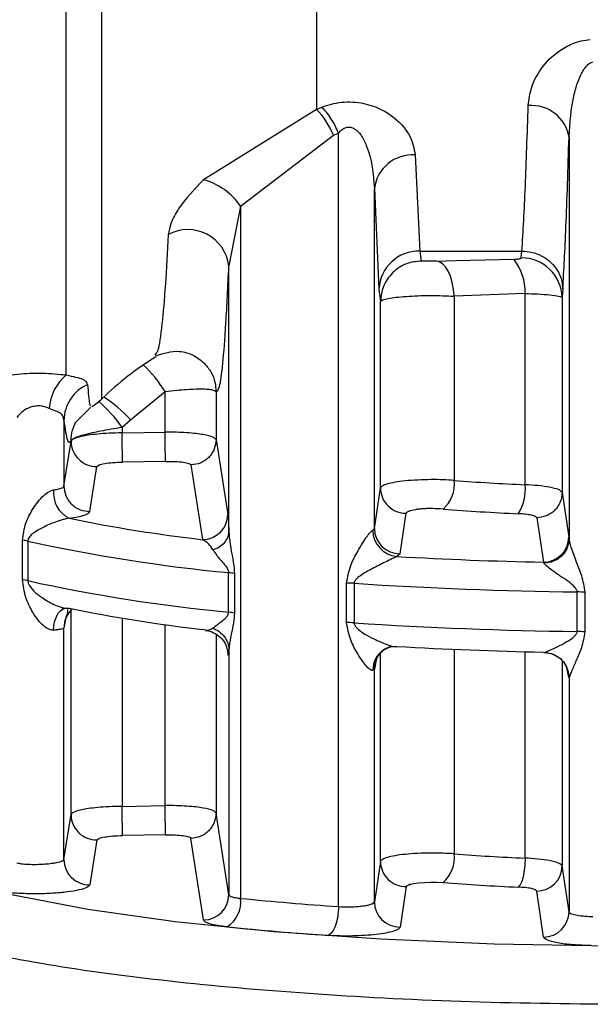
# Model space of a CAD drawing. Units: millimetres. Extents: x 10 to 416, y 10 to 287.
# Drawn here: x 179 to 184, y 196 to 205 of the extents above; entities that cross this region are included whole.
import ezdxf

# ---------------------------------------------------------------- set-up
doc = ezdxf.new("R2010")
doc.units = ezdxf.units.MM

msp = doc.modelspace()

# ---------------------------------------------------------------- linework, layer by layer
at = {"color": 7, "linetype": 'Continuous', "lineweight": 25}
for p, q in [((179.2214, 201.9302), (179.2214, 219.7542)), ((181.6725, 206.4337), (181.6725, 204.5337)), ((181.6725, 204.5337), (181.7251, 204.555)), ((181.6725, 204.5337), (180.5662, 203.8439)), ((180.9293, 203.5856), (181.8382, 204.279)), ((181.8382, 204.279), (181.8881, 204.3014)), ((181.8881, 196.7176), (181.8881, 204.3014)), ((184.1464, 204.2611), (184.1464, 200.3214)), ((182.6397, 204.087), (182.6847, 203.1441)), ((182.2398, 200.4248), (182.2398, 203.7568)), ((182.2398, 203.7568), (182.2849, 202.772)), ((180.9293, 203.5856), (180.8143, 202.9998)), ((180.9293, 203.5856), (180.9293, 196.7989)), ((182.6847, 203.1441), (183.6859, 203.1441)), ((182.6847, 203.1441), (182.6997, 203.0469)), ((183.6789, 203.0778), (183.6859, 203.1441)), ((180.8143, 200.3883), (180.8143, 202.9998)), ((182.844, 203.0456), (183.0421, 203.0503)), ((182.2849, 202.772), (182.2998, 202.6489)), ((183.7162, 202.7289), (183.0216, 202.7019)), ((183.7162, 200.8537), (183.7162, 202.7289)), ((184.0858, 202.772), (184.0788, 202.688)), ((182.2998, 200.8212), (182.2998, 202.6489)), ((183.0216, 202.7019), (183.0216, 200.8959)), ((184.0788, 202.688), (184.0788, 200.777)), ((180.1008, 202.1432), (180.089, 202.1234)), ((179.8509, 201.489), (180.1891, 201.7663)), ((180.1891, 201.3686), (180.1891, 201.7663)), ((180.6889, 201.7658), (180.6889, 201.2954)), ((179.3087, 201.4593), (179.4613, 201.6146)), ((179.1983, 201.4832), (179.1983, 200.8399)), ((179.7681, 201.4178), (179.8509, 201.489)), ((179.7681, 201.4178), (179.7681, 201.3615)), ((179.7681, 201.3615), (180.1891, 201.3686)), ((179.1983, 200.8399), (179.2683, 201.2799)), ((179.2683, 201.2799), (179.2683, 201.2854)), ((180.6889, 201.2954), (180.804, 200.5624)), ((180.1934, 201.0826), (179.7724, 201.0755)), ((179.4518, 200.5924), (179.5225, 201.0322)), ((180.4433, 201.0477), (180.5568, 200.3151)), ((182.2398, 200.4248), (182.2998, 200.8212)), ((184.0788, 200.777), (184.1443, 200.3413)), ((182.4912, 200.1775), (182.5519, 200.574)), ((183.8298, 200.5298), (183.895, 200.0941)), ((182.2246, 200.4095), (182.2398, 200.4248)), ((178.7927, 199.922), (178.7927, 200.3097)), ((178.8445, 200.3009), (178.8445, 199.9131)), ((184.1443, 200.3413), (184.1464, 200.3214)), ((182.4912, 200.1775), (182.4609, 200.1498)), ((183.9023, 200.084), (183.895, 200.0941)), ((180.8124, 199.6038), (180.8124, 199.9915)), ((180.8686, 199.9834), (180.8686, 199.5956)), ((181.9672, 199.5024), (181.9672, 199.8902)), ((182.0413, 199.8873), (182.0413, 199.4995)), ((184.2265, 199.4149), (184.2265, 199.8026)), ((184.3007, 199.7998), (184.3007, 199.412)), ((179.1834, 199.6315), (179.1819, 199.6372)), ((179.1983, 197.1792), (179.1983, 199.4512)), ((180.8143, 199.2376), (180.8143, 196.8345)), ((183.895, 199.2126), (183.9023, 199.21)), ((182.2398, 199.0441), (182.2246, 199.0343)), ((182.2398, 196.7641), (182.2398, 199.0441)), ((184.1215, 199.061), (184.13, 199.0427)), ((184.1443, 198.9661), (184.13, 199.0427)), ((184.1464, 198.9611), (184.1443, 198.9661)), ((184.1464, 198.9611), (184.1464, 196.6667)), ((179.7681, 197.7008), (180.1891, 197.7079)), ((179.1983, 197.1792), (179.2683, 197.6192)), ((180.8143, 196.8345), (180.6889, 197.6347)), ((180.1934, 197.4219), (179.7724, 197.4148)), ((179.5225, 197.3715), (179.4518, 196.9317)), ((180.567, 196.5872), (180.4432, 197.387)), ((182.2998, 197.1606), (182.2398, 196.7641)), ((184.1464, 196.6667), (184.0788, 197.1163)), ((182.5519, 196.9133), (182.4913, 196.5168)), ((183.8971, 196.4195), (183.8298, 196.8691))]:
    msp.add_line(p, q, dxfattribs=at)
at = {"color": 8, "linetype": 'Continuous', "lineweight": 25}
for p, q in [((179.5711, 201.6957), (179.5711, 206.2652)), ((183.0421, 203.0503), (183.6064, 203.0636)), ((179.2683, 197.6192), (179.2683, 199.6393)), ((179.2126, 199.5329), (179.1983, 199.4512)), ((179.7681, 199.5463), (179.7681, 197.7008)), ((180.1891, 197.7079), (180.1891, 199.4819)), ((180.6889, 199.3864), (180.6889, 197.6347)), ((180.7997, 199.2326), (180.804, 199.1873)), ((183.0216, 199.2405), (183.0216, 197.2352)), ((182.2602, 199.1538), (182.2398, 199.0441)), ((182.2998, 197.1606), (182.2998, 199.2031)), ((183.7162, 197.193), (183.7162, 199.2169)), ((184.0788, 199.1302), (184.0788, 197.1163))]:
    msp.add_line(p, q, dxfattribs=at)
at = {"color": 7, "linetype": 'Continuous', "lineweight": 25, "flags": 128}
for points in [[(183.0216, 202.7019), (183.0144, 202.7716), (183.0017, 202.8372), (182.984, 202.8967), (182.9618, 202.9482), (182.9358, 202.99), (182.9069, 203.0207), (182.876, 203.0394), (182.844, 203.0456)], [(182.3762, 199.2566), (182.415, 199.2662), (182.4609, 199.2683)], [(177.8128, 197.0961), (178.1124, 196.9876), (178.6999, 196.8323), (179.4313, 196.6928), (180.2895, 196.5726), (181.2544, 196.4744), (182.3034, 196.4004), (183.4119, 196.3525), (184.5539, 196.3318), (185.7026, 196.3387), (186.8312, 196.3731), (187.9131, 196.4342), (188.923, 196.5206), (189.8372, 196.6301), (190.6344, 196.7604), (191.2958, 196.9082), (191.6949, 197.0291)], [(182.5519, 196.9133), (182.5613, 196.924), (182.5717, 196.9292), (182.5783, 196.9317), (182.5819, 196.9329), (182.5826, 196.9332), (182.5838, 196.9335), (182.5838, 196.9336), (182.5838, 196.9336), (182.5839, 196.9336), (182.584, 196.9336), (182.5842, 196.9337), (182.5842, 196.9337), (182.5843, 196.9337), (182.5843, 196.9337), (182.5874, 196.9347), (182.5882, 196.935), (182.5885, 196.935), (182.5886, 196.9351), (182.5886, 196.9351), (182.5886, 196.9351), (182.5885, 196.935), (182.5879, 196.9348), (182.5853, 196.934), (182.5826, 196.9332), (182.5819, 196.9329), (182.5817, 196.9329), (182.5817, 196.9329), (182.5816, 196.9329), (182.5816, 196.9329), (182.5816, 196.9329), (182.5816, 196.9329), (182.5818, 196.9329), (182.5823, 196.9331), (182.5848, 196.9339), (182.5874, 196.9347), (182.5889, 196.9352), (182.589, 196.9352), (182.5891, 196.9352), (182.5892, 196.9352), (182.5892, 196.9352), (182.5892, 196.9352), (182.5891, 196.9352), (182.5888, 196.9351), (182.5881, 196.9349), (182.5858, 196.9342), (182.5853, 196.934), (182.5853, 196.934), (182.5852, 196.934), (182.5852, 196.934), (182.5852, 196.934), (182.5852, 196.934), (182.5856, 196.9341), (182.5858, 196.9342), (182.5858, 196.9342), (182.5858, 196.9342), (182.5858, 196.9342), (182.5857, 196.9342), (182.5785, 196.9318), (182.5777, 196.9316), (182.5773, 196.9314), (182.5772, 196.9314), (182.5772, 196.9314), (182.5772, 196.9314), (182.5772, 196.9314), (182.5772, 196.9314), (182.5773, 196.9314), (182.5775, 196.9315), (182.5793, 196.932), (182.594, 196.9365), (182.5972, 196.9374), (182.6237, 196.943), (182.6727, 196.9501), (182.7321, 196.9553), (182.7916, 196.9577), (182.8516, 196.9571), (182.9125, 196.9538)]]:
    msp.add_lwpolyline(points, dxfattribs=at)
at = {"color": 8, "linetype": 'Continuous', "lineweight": 25, "flags": 128}
for points in [[(179.0974, 199.4274), (179.1009, 199.4751), (179.11, 199.5197), (179.1244, 199.5595), (179.1435, 199.593), (179.1665, 199.619), (179.1925, 199.6364), (179.2104, 199.6427)], [(182.2398, 199.0441), (182.2447, 199.0925), (182.2496, 199.1124)]]:
    msp.add_lwpolyline(points, dxfattribs=at)
at = {"color": 7, "linetype": 'Continuous', "lineweight": 25}
for centre, radius, start, end in [((183.7806, 204.2006), 0.3708, 9.38618, 95.27327), ((181.156, 204.0165), 0.7309, 21.04629, 45.04121), ((182.6139, 203.711), 0.3769, 86.0784, 173.01617), ((180.3895, 203.2112), 0.6569, 34.751, 74.40465), ((180.4124, 202.9492), 0.405, 7.17337, 118.17523), ((182.676, 202.7526), 0.3916, 88.71999, 177.158), ((183.2187, 202.7511), 0.498, 357.44797, 38.87173), ((183.6807, 202.6796), 0.3982, 1.20771, 90.25781), ((181.6725, 199.549), 3.004, 121.58265, 134.38867), ((179.5297, 201.5652), 0.4778, 130.19369, 175.54408), ((179.5918, 201.4771), 0.3936, 114.16556, 179.10954), ((179.2214, 202.053), 0.5, 300.29585, 314.38867), ((142.1028, 200.6523), 37.672, 0.64363, 1.07872), ((142.4043, 200.6592), 37.7914, 0.64202, 1.07572), ((179.5179, 201.2818), 0.2496, 180.42317, 271.04752), ((182.7089, 200.8552), 0.3153, 310.22913, 7.41964), ((184.6565, 222.0546), 21.2218, 265.58157, 267.46041), ((179.3753, 200.7742), 0.2794, 174.17009, 243.31057), ((182.5493, 200.8235), 0.2495, 180.52386, 270.59474), ((183.2849, 200.8061), 0.4339, 326.99186, 6.29852), ((184.6454, 223.0408), 22.4932, 265.58157, 267.46041), ((182.3862, 215.9081), 15.7, 258.47648, 263.30842), ((180.5546, 200.5645), 0.2494, 270.49725, 359.52711), ((182.4841, 200.4082), 0.2595, 179.71798, 264.85326), ((182.4893, 200.427), 0.2494, 180.50204, 270.45836), ((178.7328, 199.8016), 0.5116, 77.38302, 83.27308), ((182.3972, 216.4857), 16.5701, 257.61972, 264.51204), ((183.8949, 200.3435), 0.2494, 270.01318, 359.49757), ((184.7516, 240.6639), 40.5788, 266.76379, 268.79032), ((178.7328, 199.4139), 0.5116, 77.38301, 83.27306), ((182.3972, 216.0979), 16.5701, 257.61972, 264.51204), ((180.7481, 199.3497), 0.645, 79.22685, 84.2714), ((181.9476, 198.4447), 1.4456, 86.28267, 89.22448), ((184.7537, 241.6557), 41.8564, 266.2845, 269.27823), ((184.2081, 198.351), 1.4517, 86.34232, 89.27594), ((182.3862, 215.0267), 15.7, 258.47649, 263.30842), ((180.7481, 198.962), 0.645, 79.22687, 84.2714), ((181.9476, 198.0569), 1.4456, 86.28267, 89.22448), ((184.7537, 241.268), 41.8564, 266.2845, 269.27823), ((184.2081, 197.9633), 1.4517, 86.34232, 89.27594), ((184.7516, 239.7824), 40.5788, 266.76379, 268.79032), ((142.104, 196.9916), 37.6708, 0.64365, 1.07875), ((142.4062, 196.9985), 37.7896, 0.64203, 1.07575), ((179.5179, 197.6211), 0.2496, 180.42313, 271.04778), ((182.7089, 197.1945), 0.3153, 310.22915, 7.4197), ((184.6565, 218.3939), 21.2218, 265.58157, 267.46041), ((179.4478, 197.1812), 0.2495, 180.46445, 270.90718), ((182.5493, 197.1628), 0.2495, 180.49597, 270.59507), ((183.8294, 197.1185), 0.2494, 270.10095, 359.50051), ((184.6454, 219.3803), 22.4934, 265.5816, 267.4606), ((180.5649, 196.8366), 0.2494, 270.46905, 359.52435), ((180.6433, 196.7635), 0.2882, 302.17697, 7.05839), ((184.0888, 228.3542), 31.7131, 264.28231, 266.02077), ((182.4893, 196.7663), 0.2494, 180.50217, 270.45845), ((183.897, 196.6689), 0.2494, 270.01138, 359.49747), ((184.0633, 229.144), 32.7876, 264.28231, 266.02077)]:
    msp.add_arc(centre, radius, start, end, dxfattribs=at)
at = {"color": 8, "linetype": 'Continuous', "lineweight": 25}
for centre, radius, start, end in [((179.0447, 201.053), 1.3485, 31.93615, 46.31511), ((178.4967, 200.5), 1.5681, 35.82492, 48.2083), ((178.9941, 200.7448), 1.1349, 40.97182, 58.44807), ((179.4436, 199.451), 0.2453, 130.94273, 179.93999), ((182.4552, 199.0399), 0.2306, 110.04138, 181.38131)]:
    msp.add_arc(centre, radius, start, end, dxfattribs=at)
at = {"color": 7, "linetype": 'Continuous', "lineweight": 25}
for points, knots in [([(183.7465, 204.5698), (183.7541, 204.6307), (183.7694, 204.7532), (183.8686, 204.9392), (184.0084, 205.0876), (184.1562, 205.1711), (184.2632, 205.2072), (184.3248, 205.2147), (184.355, 205.2184)], [0, 0, 0, 0, 0.232863, 0.468023, 0.713618, 0.848012, 0.925743, 1, 1, 1, 1]), ([(184.1464, 204.2611), (184.1555, 204.4004), (184.1691, 204.6063), (184.2429, 204.8429), (184.3024, 204.9452), (184.3468, 204.9875), (184.37, 204.9959), (184.3804, 204.9997)], [0, 0, 0, 0, 0.532421, 0.786536, 0.915998, 0.962547, 1, 1, 1, 1]), ([(181.7251, 204.555), (181.756, 204.5661), (181.8166, 204.5877), (181.9202, 204.6053), (182.0291, 204.6083), (182.1673, 204.5894), (182.3116, 204.5365), (182.4745, 204.4284), (182.6057, 204.2733), (182.6285, 204.1485), (182.6397, 204.087)], [0, 0, 0, 0, 0.07243, 0.141894, 0.217115, 0.293306, 0.428071, 0.550295, 0.77819, 1, 1, 1, 1]), ([(181.8881, 204.3014), (181.8772, 204.3264), (181.8552, 204.3768), (181.8146, 204.4463), (181.7707, 204.5082), (181.7402, 204.5395), (181.7251, 204.555)], [0, 0, 0, 0, 0.247323, 0.499998, 0.752674, 1, 1, 1, 1]), ([(183.6859, 203.1441), (183.6974, 203.3393), (183.7195, 203.7173), (183.7377, 204.2919), (183.7465, 204.5698)], [0, 0, 0, 0, 0.516398, 1, 1, 1, 1]), ([(181.8881, 204.3014), (181.8995, 204.3139), (181.9201, 204.3363), (181.9548, 204.3555), (181.9832, 204.361), (182.0051, 204.3599), (182.0268, 204.3538), (182.0659, 204.333), (182.1167, 204.2744), (182.2134, 204.0822), (182.2281, 203.9007), (182.2398, 203.7568)], [0, 0, 0, 0, 0.0602867, 0.1084247, 0.1323655, 0.1559292, 0.1805388, 0.2074517, 0.3066858, 0.4504226, 1, 1, 1, 1]), ([(184.0858, 202.772), (184.0965, 202.9606), (184.1186, 203.3526), (184.1369, 203.9507), (184.1464, 204.2611)], [0, 0, 0, 0, 0.481021, 1, 1, 1, 1]), ([(180.5662, 203.8439), (180.4772, 203.7505), (180.3417, 203.6082), (180.2421, 203.4207), (180.2279, 203.3431), (180.2212, 203.3062)], [0, 0, 0, 0, 0.500493, 0.762229, 1, 1, 1, 1]), ([(183.6859, 203.1441), (183.719, 203.1416), (183.7842, 203.1367), (183.8736, 203.1024), (183.9482, 203.0543), (184.02, 202.9817), (184.0742, 202.8859), (184.0823, 202.8069), (184.0858, 202.772)], [0, 0, 0, 0, 0.159478, 0.313721, 0.458879, 0.592422, 0.820177, 1, 1, 1, 1]), ([(180.6889, 201.7658), (180.7002, 201.7708), (180.7229, 201.7807), (180.7554, 202.0199), (180.7864, 202.4052), (180.805, 202.8016), (180.8143, 202.9998)], [0, 0, 0, 0, 0.249919, 0.499899, 0.75, 1, 1, 1, 1]), ([(182.6997, 203.0469), (182.6495, 203.0415), (182.5724, 203.0333), (182.4795, 202.9837), (182.4156, 202.9324), (182.364, 202.8687), (182.3139, 202.7761), (182.3054, 202.699), (182.2998, 202.6489)], [0, 0, 0, 0, 0.239523, 0.368399, 0.499991, 0.631585, 0.760465, 1, 1, 1, 1]), ([(182.844, 203.0456), (182.8285, 203.0456), (182.8051, 203.0456), (182.7732, 203.0456), (182.7506, 203.0456), (182.7304, 203.0455), (182.7143, 203.0457), (182.7025, 203.0461), (182.7006, 203.0466), (182.6997, 203.0469)], [0, 0, 0, 0, 0.257492, 0.389083, 0.516414, 0.642519, 0.7655, 0.886395, 1, 1, 1, 1]), ([(183.6064, 203.0636), (183.616, 203.0641), (183.6348, 203.065), (183.6579, 203.068), (183.6751, 203.0722), (183.6776, 203.0759), (183.6789, 203.0778)], [0, 0, 0, 0, 0.262546, 0.512272, 0.760661, 1, 1, 1, 1]), ([(182.2998, 202.6489), (182.3049, 202.6545), (182.3146, 202.6651), (182.3724, 202.6796), (182.4513, 202.6915), (182.55, 202.7008), (182.6638, 202.7068), (182.7854, 202.7091), (182.9085, 202.7078), (182.9839, 202.7039), (183.0216, 202.7019)], [0, 0, 0, 0, 0.140955, 0.270063, 0.390374, 0.512714, 0.63484, 0.756758, 0.878476, 1, 1, 1, 1]), ([(183.7162, 202.7289), (183.7595, 202.7275), (183.8503, 202.7244), (183.9655, 202.7154), (184.0562, 202.7026), (184.0711, 202.693), (184.0788, 202.688)], [0, 0, 0, 0, 0.218063, 0.45741, 0.718056, 1, 1, 1, 1]), ([(180.1014, 202.1178), (180.1741, 202.1429), (180.2848, 202.1812), (180.4726, 202.1307), (180.5434, 202.0701), (180.579, 202.0397)], [0, 0, 0, 0, 0.487348, 0.742502, 1, 1, 1, 1]), ([(178.4012, 201.8647), (178.4452, 201.8797), (178.536, 201.9105), (178.7445, 201.9422), (178.9897, 201.9531), (179.1445, 201.9378), (179.2214, 201.9302)], [0, 0, 0, 0, 0.233373, 0.481174, 0.742152, 1, 1, 1, 1]), ([(179.2214, 201.9302), (179.2542, 201.9228), (179.3237, 201.9073), (179.4077, 201.8853), (179.4215, 201.8558), (179.4307, 201.8362)], [0, 0, 0, 0, 0.231137, 0.488592, 1, 1, 1, 1]), ([(180.1891, 201.7663), (180.2279, 201.7712), (180.3, 201.7803), (180.4153, 201.7898), (180.5159, 201.7944), (180.5962, 201.7923), (180.6662, 201.7852), (180.68, 201.7735), (180.6889, 201.7658)], [0, 0, 0, 0, 0.151584, 0.281258, 0.474231, 0.613594, 0.747845, 1, 1, 1, 1]), ([(179.0534, 201.6023), (179.0389, 201.6083), (179.0109, 201.6198), (178.9628, 201.627), (178.9147, 201.6254), (178.856, 201.6113), (178.7884, 201.5732), (178.7562, 201.5336), (178.7379, 201.5111)], [0, 0, 0, 0, 0.12636, 0.245001, 0.361265, 0.480812, 0.705841, 1, 1, 1, 1]), ([(179.1983, 201.4832), (179.1966, 201.4979), (179.1932, 201.5266), (179.1665, 201.5562), (179.1196, 201.5749), (179.076, 201.593), (179.0534, 201.6023)], [0, 0, 0, 0, 0.248714, 0.488331, 0.735274, 1, 1, 1, 1]), ([(179.1983, 201.4832), (179.2097, 201.4038), (179.2325, 201.2451), (179.2564, 201.272), (179.2683, 201.2854)], [0, 0, 0, 0, 0.500111, 1, 1, 1, 1]), ([(179.2683, 201.2854), (179.2764, 201.2946), (179.2926, 201.3129), (179.3993, 201.3471), (179.5315, 201.3771), (179.6608, 201.4009), (179.7318, 201.4121), (179.7681, 201.4178)], [0, 0, 0, 0, 0.235846, 0.47008, 0.721503, 0.857492, 1, 1, 1, 1]), ([(179.7681, 201.3615), (179.7251, 201.3606), (179.642, 201.359), (179.5299, 201.3507), (179.4385, 201.34), (179.3509, 201.3243), (179.2842, 201.3038), (179.2732, 201.2872), (179.2683, 201.2799)], [0, 0, 0, 0, 0.167313, 0.322606, 0.465866, 0.59708, 0.822472, 1, 1, 1, 1]), ([(180.6889, 201.2954), (180.6822, 201.3041), (180.668, 201.3224), (180.5862, 201.3424), (180.4921, 201.3556), (180.403, 201.3634), (180.3003, 201.3684), (180.2267, 201.3686), (180.1891, 201.3686)], [0, 0, 0, 0, 0.213813, 0.451291, 0.579505, 0.713696, 0.853862, 1, 1, 1, 1]), ([(180.6889, 201.2954), (180.6857, 201.2647), (180.6806, 201.2174), (180.6501, 201.1603), (180.6185, 201.1209), (180.5793, 201.0889), (180.5221, 201.0575), (180.4743, 201.0516), (180.4433, 201.0477)], [0, 0, 0, 0, 0.239691, 0.368511, 0.5, 0.631489, 0.760309, 1, 1, 1, 1]), ([(179.5225, 201.0322), (179.527, 201.0374), (179.5359, 201.0479), (179.5941, 201.0617), (179.6758, 201.0721), (179.7402, 201.0743), (179.7724, 201.0755)], [0, 0, 0, 0, 0.249979, 0.499973, 0.750005, 1, 1, 1, 1]), ([(180.1934, 201.0826), (180.2256, 201.0826), (180.29, 201.0825), (180.3717, 201.0749), (180.4298, 201.063), (180.4388, 201.0528), (180.4433, 201.0477)], [0, 0, 0, 0, 0.250116, 0.500136, 0.750103, 1, 1, 1, 1]), ([(183.0216, 200.8959), (182.986, 200.8982), (182.9129, 200.9029), (182.79, 200.9043), (182.6618, 200.9008), (182.5415, 200.8917), (182.4396, 200.8781), (182.3634, 200.8613), (182.3122, 200.842), (182.3039, 200.8281), (182.2998, 200.8212)], [0, 0, 0, 0, 0.114945, 0.236609, 0.364988, 0.500075, 0.625056, 0.750037, 0.875018, 1, 1, 1, 1]), ([(178.7927, 200.3097), (178.8008, 200.3666), (178.816, 200.4733), (178.8803, 200.5946), (178.9411, 200.6852), (178.9955, 200.7456), (179.0413, 200.781), (179.075, 200.7975), (179.09, 200.801), (179.0974, 200.8026)], [0, 0, 0, 0, 0.281724, 0.528541, 0.683876, 0.810417, 0.912765, 0.95758, 1, 1, 1, 1]), ([(179.1983, 200.8399), (179.2017, 200.8086), (179.207, 200.7605), (179.2387, 200.7026), (179.2715, 200.6628), (179.3122, 200.6308), (179.3712, 200.6001), (179.4201, 200.5955), (179.4518, 200.5924)], [0, 0, 0, 0, 0.2392623, 0.3682356, 0.5, 0.6317644, 0.7607377, 1, 1, 1, 1]), ([(184.0788, 200.777), (184.0709, 200.7869), (184.0559, 200.8059), (183.9644, 200.8292), (183.8492, 200.8457), (183.759, 200.8511), (183.7162, 200.8537)], [0, 0, 0, 0, 0.28398, 0.545341, 0.784031, 1, 1, 1, 1]), ([(184.0788, 200.777), (184.0754, 200.7461), (184.0703, 200.6986), (184.0393, 200.6413), (184.0072, 200.6017), (183.9673, 200.5698), (183.9094, 200.5388), (183.8612, 200.5333), (183.8298, 200.5298)], [0, 0, 0, 0, 0.239517, 0.368399, 0.5, 0.631601, 0.760483, 1, 1, 1, 1]), ([(179.2498, 200.5246), (179.2791, 200.5292), (179.3368, 200.5382), (179.3991, 200.5551), (179.4417, 200.5734), (179.4484, 200.5861), (179.4518, 200.5924)], [0, 0, 0, 0, 0.253208, 0.499999, 0.750986, 1, 1, 1, 1]), ([(182.9125, 200.6145), (182.8786, 200.6167), (182.8303, 200.62), (182.7629, 200.62), (182.7182, 200.6181), (182.6768, 200.6143), (182.6238, 200.6063), (182.5911, 200.5974), (182.5688, 200.5889), (182.5566, 200.5829), (182.5538, 200.5776), (182.5519, 200.574)], [0, 0, 0, 0, 0.213456, 0.304219, 0.390146, 0.477001, 0.569716, 0.790088, 0.819911, 0.879278, 1, 1, 1, 1]), ([(179.2498, 200.5246), (179.241, 200.5232), (179.2227, 200.5202), (179.1762, 200.5087), (179.094, 200.4814), (178.9931, 200.4369), (178.9126, 200.3907), (178.8666, 200.3526), (178.8504, 200.3279), (178.8452, 200.3122), (178.8448, 200.3045), (178.8445, 200.3009)], [0, 0, 0, 0, 0.057042, 0.118889, 0.266439, 0.528457, 0.782405, 0.899989, 0.956668, 0.979532, 1, 1, 1, 1]), ([(180.804, 200.5624), (180.8058, 200.5468), (180.8094, 200.5149), (180.8127, 200.4309), (180.8143, 200.3883)], [0, 0, 0, 0, 0.493054, 1, 1, 1, 1]), ([(183.8298, 200.5298), (183.8269, 200.5344), (183.821, 200.5436), (183.7802, 200.5555), (183.7233, 200.5651), (183.6736, 200.5682), (183.6488, 200.5697)], [0, 0, 0, 0, 0.2513746, 0.5000473, 0.7501745, 1, 1, 1, 1]), ([(180.6575, 200.2168), (180.679, 200.2251), (180.7229, 200.242), (180.7732, 200.2841), (180.8072, 200.3342), (180.812, 200.3705), (180.8143, 200.3883)], [0, 0, 0, 0, 0.244533, 0.500003, 0.755472, 1, 1, 1, 1]), ([(180.8143, 200.3883), (180.82, 200.3281), (180.8294, 200.2292), (180.8612, 200.0918), (180.8664, 200.0165), (180.8686, 199.9834)], [0, 0, 0, 0, 0.465787, 0.764706, 1, 1, 1, 1]), ([(181.9672, 199.8902), (181.9776, 199.948), (181.9972, 200.0563), (182.0669, 200.1839), (182.122, 200.2799), (182.1652, 200.3449), (182.1957, 200.3839), (182.2145, 200.4029), (182.2213, 200.4074), (182.2246, 200.4095)], [0, 0, 0, 0, 0.281724, 0.528541, 0.683876, 0.810418, 0.912765, 0.95758, 1, 1, 1, 1]), ([(180.6575, 200.2168), (180.6435, 200.2373), (180.611, 200.2848), (180.5764, 200.3041), (180.5568, 200.3151)], [0, 0, 0, 0, 0.432, 1, 1, 1, 1]), ([(184.1464, 200.3214), (184.143, 200.2921), (184.1378, 200.2471), (184.1074, 200.1926), (184.0761, 200.155), (184.0372, 200.1243), (183.9805, 200.0941), (183.9331, 200.088), (183.9023, 200.084)], [0, 0, 0, 0, 0.2398901, 0.3686718, 0.5000709, 0.6314597, 0.7602117, 1, 1, 1, 1]), ([(184.1464, 200.3214), (184.1477, 200.3116), (184.1507, 200.2901), (184.1736, 200.216), (184.2143, 200.1043), (184.2757, 199.9579), (184.292, 199.8548), (184.3007, 199.7998)], [0, 0, 0, 0, 0.088588, 0.194156, 0.470591, 0.717564, 1, 1, 1, 1]), ([(180.6575, 200.2168), (180.6685, 200.1997), (180.6795, 200.1826), (180.6936, 200.1648), (180.6939, 200.1644), (180.6949, 200.1632), (180.6984, 200.1588), (180.7123, 200.1418), (180.7408, 200.1075), (180.7776, 200.0663), (180.8023, 200.0288), (180.8112, 200.0061), (180.812, 199.9961), (180.8124, 199.9915)], [0, 0, 0, 0, 0.269706, 0.27034, 0.271466, 0.275194, 0.288553, 0.338902, 0.534249, 0.786035, 0.912069, 0.959608, 1, 1, 1, 1]), ([(182.4609, 200.1498), (182.4565, 200.1478), (182.4475, 200.1435), (182.4153, 200.1283), (182.3439, 200.0937), (182.2348, 200.0394), (182.1347, 199.9847), (182.0724, 199.9414), (182.0496, 199.915), (182.0424, 199.8987), (182.0417, 199.8909), (182.0413, 199.8873)], [0, 0, 0, 0, 0.057042, 0.118889, 0.266439, 0.528457, 0.782406, 0.899989, 0.956668, 0.979532, 1, 1, 1, 1]), ([(184.2265, 199.8026), (184.2262, 199.8061), (184.2256, 199.8134), (184.2193, 199.8291), (184.1728, 199.8893), (184.0717, 199.9478), (183.9766, 200.0168), (183.9213, 200.0601), (183.9081, 200.0766), (183.9023, 200.084)], [0, 0, 0, 0, 0.02083, 0.043848, 0.099986, 0.469925, 0.732787, 0.881464, 1, 1, 1, 1]), ([(179.0974, 199.4274), (179.09, 199.4275), (179.075, 199.4277), (179.0413, 199.4389), (178.9955, 199.4697), (178.9411, 199.5289), (178.8803, 199.6219), (178.816, 199.7523), (178.8008, 199.863), (178.7927, 199.922)], [0, 0, 0, 0, 0.042415, 0.087228, 0.189582, 0.316143, 0.471507, 0.718284, 1, 1, 1, 1]), ([(178.8445, 199.9131), (178.8448, 199.9094), (178.8452, 199.9016), (178.8503, 199.8842), (178.8878, 199.8166), (178.9765, 199.749), (179.0938, 199.6786), (179.1762, 199.6499), (179.2227, 199.6422), (179.241, 199.6428), (179.2498, 199.6431)], [0, 0, 0, 0, 0.020479, 0.043361, 0.10009, 0.470844, 0.733117, 0.88089, 0.942845, 1, 1, 1, 1]), ([(179.2068, 199.5152), (179.22, 199.5507), (179.2399, 199.6042), (179.2376, 199.6242), (179.2369, 199.631)], [0, 0, 0, 0, 0.663348, 1, 1, 1, 1]), ([(180.6575, 199.4475), (180.6675, 199.4559), (180.6776, 199.4643), (180.6905, 199.4738), (180.6907, 199.474), (180.6916, 199.4746), (180.6949, 199.4769), (180.7079, 199.4864), (180.7351, 199.5071), (180.7708, 199.5341), (180.797, 199.5623), (180.81, 199.5831), (180.8116, 199.5969), (180.8124, 199.6038)], [0, 0, 0, 0, 0.249914, 0.250063, 0.251224, 0.254441, 0.266598, 0.313816, 0.499996, 0.750202, 0.875066, 0.937789, 1, 1, 1, 1]), ([(180.8686, 199.5956), (180.8664, 199.5634), (180.8612, 199.4902), (180.8294, 199.3673), (180.82, 199.2867), (180.8143, 199.2376)], [0, 0, 0, 0, 0.235139, 0.534162, 1, 1, 1, 1]), ([(180.6575, 199.4475), (180.6435, 199.4387), (180.611, 199.4184), (180.5764, 199.4281), (180.5568, 199.4336)], [0, 0, 0, 0, 0.431983, 1, 1, 1, 1]), ([(180.5868, 199.4259), (180.6136, 199.4201), (180.6676, 199.4084), (180.7353, 199.3583), (180.7822, 199.2958), (180.794, 199.2529), (180.8, 199.231)], [0, 0, 0, 0, 0.241481, 0.486956, 0.737602, 1, 1, 1, 1]), ([(180.6575, 199.4475), (180.679, 199.4375), (180.7229, 199.417), (180.7732, 199.3656), (180.8072, 199.3041), (180.812, 199.2595), (180.8143, 199.2376)], [0, 0, 0, 0, 0.2445292, 0.4999982, 0.7554683, 1, 1, 1, 1]), ([(182.2246, 199.0343), (182.2213, 199.0339), (182.2145, 199.033), (182.1957, 199.0418), (182.1652, 199.0691), (182.122, 199.1236), (182.0669, 199.2112), (181.9972, 199.3353), (181.9776, 199.4443), (181.9672, 199.5024)], [0, 0, 0, 0, 0.042415, 0.087228, 0.189582, 0.316142, 0.471506, 0.718283, 1, 1, 1, 1]), ([(182.0413, 199.4995), (182.0417, 199.4958), (182.0424, 199.4881), (182.0496, 199.4712), (182.1021, 199.4078), (182.2173, 199.3499), (182.3437, 199.2909), (182.4153, 199.2695), (182.4475, 199.2655), (182.4565, 199.2674), (182.4609, 199.2683)], [0, 0, 0, 0, 0.02048, 0.043361, 0.10009, 0.470844, 0.733117, 0.880889, 0.942844, 1, 1, 1, 1]), ([(183.9023, 199.21), (183.9081, 199.2115), (183.9213, 199.2148), (183.9764, 199.2381), (184.0328, 199.265), (184.1001, 199.3001), (184.1497, 199.3282), (184.1992, 199.3641), (184.2192, 199.3889), (184.2256, 199.4042), (184.2262, 199.4114), (184.2265, 199.4149)], [0, 0, 0, 0, 0.118317, 0.266741, 0.5293, 0.572974, 0.783129, 0.900097, 0.956143, 0.979151, 1, 1, 1, 1]), ([(184.3007, 199.412), (184.292, 199.3581), (184.2757, 199.2571), (184.2171, 199.1303), (184.1772, 199.039), (184.1521, 198.9801), (184.1481, 198.9669), (184.1464, 198.9611)], [0, 0, 0, 0, 0.282422, 0.529412, 0.766837, 0.898353, 1, 1, 1, 1]), ([(180.8143, 199.2376), (180.8127, 199.2147), (180.8094, 199.1694), (180.8058, 199.1814), (180.804, 199.1873)], [0, 0, 0, 0, 0.507009, 1, 1, 1, 1]), ([(182.2485, 199.1087), (182.2543, 199.1254), (182.2661, 199.1594), (182.2964, 199.2025), (182.3333, 199.2371), (182.3589, 199.249), (182.3718, 199.255)], [0, 0, 0, 0, 0.238906, 0.487758, 0.742713, 1, 1, 1, 1]), ([(182.3351, 199.2372), (182.3518, 199.246), (182.3835, 199.2629), (182.3988, 199.2698), (182.4061, 199.273)], [0, 0, 0, 0, 0.526643, 1, 1, 1, 1]), ([(183.9001, 199.2101), (183.925, 199.2077), (183.9769, 199.2025), (184.0478, 199.1641), (184.0999, 199.1146), (184.1158, 199.0752), (184.1215, 199.061)], [0, 0, 0, 0, 0.260635, 0.543328, 0.835067, 1, 1, 1, 1]), ([(183.9023, 199.21), (183.9332, 199.2061), (183.9805, 199.2), (184.0372, 199.1685), (184.0761, 199.1364), (184.1074, 199.0969), (184.1378, 199.0396), (184.143, 198.9921), (184.1464, 198.9611)], [0, 0, 0, 0, 0.2398034, 0.3685598, 0.4999501, 0.6313477, 0.7601251, 1, 1, 1, 1]), ([(179.7681, 197.7008), (179.725, 197.6999), (179.642, 197.6983), (179.5298, 197.69), (179.4385, 197.6793), (179.3509, 197.6635), (179.2842, 197.6431), (179.2732, 197.6265), (179.2683, 197.6192)], [0, 0, 0, 0, 0.167359, 0.322686, 0.465966, 0.597187, 0.822552, 1, 1, 1, 1]), ([(180.6889, 197.6347), (180.6822, 197.6434), (180.668, 197.6617), (180.5862, 197.6817), (180.4921, 197.6949), (180.403, 197.7027), (180.3003, 197.7077), (180.2267, 197.7079), (180.1891, 197.7079)], [0, 0, 0, 0, 0.213829, 0.451313, 0.579525, 0.713712, 0.853871, 1, 1, 1, 1]), ([(180.6889, 197.6347), (180.6857, 197.6039), (180.6806, 197.5567), (180.6501, 197.4996), (180.6185, 197.4602), (180.5793, 197.4282), (180.5221, 197.3968), (180.4743, 197.3909), (180.4432, 197.387)], [0, 0, 0, 0, 0.239691, 0.368511, 0.5, 0.631489, 0.760309, 1, 1, 1, 1]), ([(179.5225, 197.3715), (179.527, 197.3767), (179.5359, 197.3872), (179.5941, 197.401), (179.6758, 197.4114), (179.7402, 197.4136), (179.7724, 197.4148)], [0, 0, 0, 0, 0.249979, 0.499973, 0.750005, 1, 1, 1, 1]), ([(180.1934, 197.4219), (180.2256, 197.4219), (180.29, 197.4218), (180.3717, 197.4142), (180.4298, 197.4023), (180.4388, 197.3921), (180.4432, 197.387)], [0, 0, 0, 0, 0.249995, 0.500032, 0.750001, 1, 1, 1, 1]), ([(183.0216, 197.2352), (182.986, 197.2375), (182.9129, 197.2422), (182.7901, 197.2436), (182.6618, 197.2402), (182.5415, 197.2311), (182.4396, 197.2175), (182.3634, 197.2007), (182.3122, 197.1814), (182.3039, 197.1675), (182.2998, 197.1606)], [0, 0, 0, 0, 0.114938, 0.2366, 0.364981, 0.500075, 0.625056, 0.750037, 0.875018, 1, 1, 1, 1]), ([(179.1983, 197.1792), (179.1976, 197.1772), (179.1954, 197.1713), (179.1766, 197.1595), (179.1346, 197.1476), (179.076, 197.1382), (179.0101, 197.1314), (178.9302, 197.1278), (178.8496, 197.1292), (178.7826, 197.1344), (178.7525, 197.1405), (178.7379, 197.1434)], [0, 0, 0, 0, 0.052248, 0.153055, 0.302036, 0.395059, 0.500184, 0.637661, 0.766794, 0.887575, 1, 1, 1, 1]), ([(184.0788, 197.1163), (184.0709, 197.1262), (184.0559, 197.1452), (183.9644, 197.1685), (183.8492, 197.185), (183.759, 197.1904), (183.7162, 197.193)], [0, 0, 0, 0, 0.283965, 0.545321, 0.784016, 1, 1, 1, 1]), ([(179.4518, 196.9317), (179.4455, 196.9228), (179.4328, 196.9049), (179.3524, 196.8802), (179.2347, 196.8603), (179.0889, 196.8469), (178.9286, 196.8417), (178.7714, 196.8449), (178.6295, 196.8561), (178.5639, 196.8692), (178.5311, 196.8757)], [0, 0, 0, 0, 0.124992, 0.250019, 0.374776, 0.49998, 0.624702, 0.749995, 0.874996, 1, 1, 1, 1]), ([(180.8143, 196.8345), (180.8165, 196.8306), (180.8207, 196.8229), (180.8464, 196.8128), (180.8823, 196.8045), (180.9138, 196.8007), (180.9293, 196.7989)], [0, 0, 0, 0, 0.2635036, 0.5180003, 0.7634964, 1, 1, 1, 1]), ([(183.8298, 196.8691), (183.8269, 196.8737), (183.821, 196.8829), (183.7802, 196.8948), (183.7233, 196.9044), (183.6736, 196.9075), (183.6488, 196.909)], [0, 0, 0, 0, 0.251382, 0.500046, 0.750174, 1, 1, 1, 1]), ([(181.8881, 196.7176), (181.9199, 196.7161), (181.9695, 196.7139), (182.0413, 196.7163), (182.0981, 196.7205), (182.1521, 196.7275), (182.1978, 196.7373), (182.2315, 196.7498), (182.237, 196.7592), (182.2398, 196.7641)], [0, 0, 0, 0, 0.201639, 0.314871, 0.436042, 0.565146, 0.702178, 0.847132, 1, 1, 1, 1]), ([(184.1464, 196.6667), (184.148, 196.6633), (184.1512, 196.6566), (184.175, 196.6445), (184.2232, 196.6325), (184.2992, 196.6233), (184.3543, 196.6217), (184.3804, 196.621)], [0, 0, 0, 0, 0.146948, 0.287728, 0.549539, 0.786983, 1, 1, 1, 1]), ([(180.7968, 196.5195), (180.764, 196.5234), (180.6986, 196.5311), (180.6275, 196.5476), (180.5783, 196.5665), (180.5707, 196.5803), (180.567, 196.5872)], [0, 0, 0, 0, 0.249998, 0.499942, 0.7504812, 1, 1, 1, 1]), ([(182.4913, 196.5168), (182.4874, 196.5098), (182.4798, 196.4956), (182.4302, 196.4756), (182.3572, 196.4578), (182.2611, 196.4437), (182.1492, 196.4338), (182.0279, 196.429), (181.9036, 196.4289), (181.8266, 196.4333), (181.788, 196.4354)], [0, 0, 0, 0, 0.123907, 0.249987, 0.374197, 0.500021, 0.624774, 0.750043, 0.875011, 1, 1, 1, 1]), ([(184.3648, 196.3356), (184.3036, 196.3374), (184.1812, 196.3409), (184.0292, 196.3604), (183.9218, 196.3874), (183.9053, 196.4088), (183.8971, 196.4195)], [0, 0, 0, 0, 0.249957, 0.499971, 0.749994, 1, 1, 1, 1])]:
    msp.add_open_spline(points, degree=3, knots=knots, dxfattribs=at)
at = {"color": 8, "linetype": 'Continuous', "lineweight": 25}
for points, knots in [([(180.2212, 203.3062), (180.2118, 203.1359), (180.192, 202.7796), (180.1579, 202.4021), (180.1272, 202.1693), (180.1073, 202.1496), (180.1008, 202.1432)], [0, 0, 0, 0, 0.260591, 0.544989, 0.853388, 1, 1, 1, 1]), ([(180.5783, 202.0394), (180.6008, 202.0121), (180.6454, 201.9582), (180.6818, 201.8621), (180.6867, 201.7967), (180.6889, 201.7658)], [0, 0, 0, 0, 0.3501944, 0.692491, 1, 1, 1, 1]), ([(179.4307, 201.8362), (179.4368, 201.757), (179.4471, 201.6218), (179.4579, 201.6325), (179.4624, 201.6369)], [0, 0, 0, 0, 0.585442, 1, 1, 1, 1]), ([(179.2683, 201.2854), (179.2703, 201.32), (179.2738, 201.3805), (179.3001, 201.435), (179.3114, 201.4584)], [0, 0, 0, 0, 0.570349, 1, 1, 1, 1])]:
    msp.add_open_spline(points, degree=3, knots=knots, dxfattribs=at)
at = {"color": 7, "linetype": 'Continuous', "lineweight": 25}
for points in [[(179.0974, 200.8026), (179.1118, 200.8051), (179.1407, 200.8101), (179.1719, 200.8193), (179.1931, 200.8293), (179.1966, 200.8364), (179.1983, 200.8399)], [(179.1983, 199.4512), (179.1966, 199.4488), (179.1931, 199.444), (179.1719, 199.4374), (179.1407, 199.4315), (179.1118, 199.4288), (179.0974, 199.4274)], [(183.7162, 197.193), (183.7152, 197.1604), (183.7132, 197.0953), (183.6976, 197.0058), (183.6754, 196.9362), (183.6577, 196.9181), (183.6488, 196.909)], [(176.8415, 197.0177), (176.8713, 196.9354), (176.9308, 196.7708), (177.4065, 196.5333), (178.1459, 196.3145), (179.1484, 196.1227), (180.3682, 195.9651), (181.7603, 195.8488), (183.2707, 195.774), (184.3179, 195.7647), (184.8415, 195.76)], [(181.8881, 196.7176), (181.8866, 196.685), (181.8836, 196.62), (181.8605, 196.5308), (181.8275, 196.4619), (181.8012, 196.4443), (181.788, 196.4354)]]:
    msp.add_open_spline(points, degree=3, dxfattribs=at)

doc.saveas('drawing.dxf')
